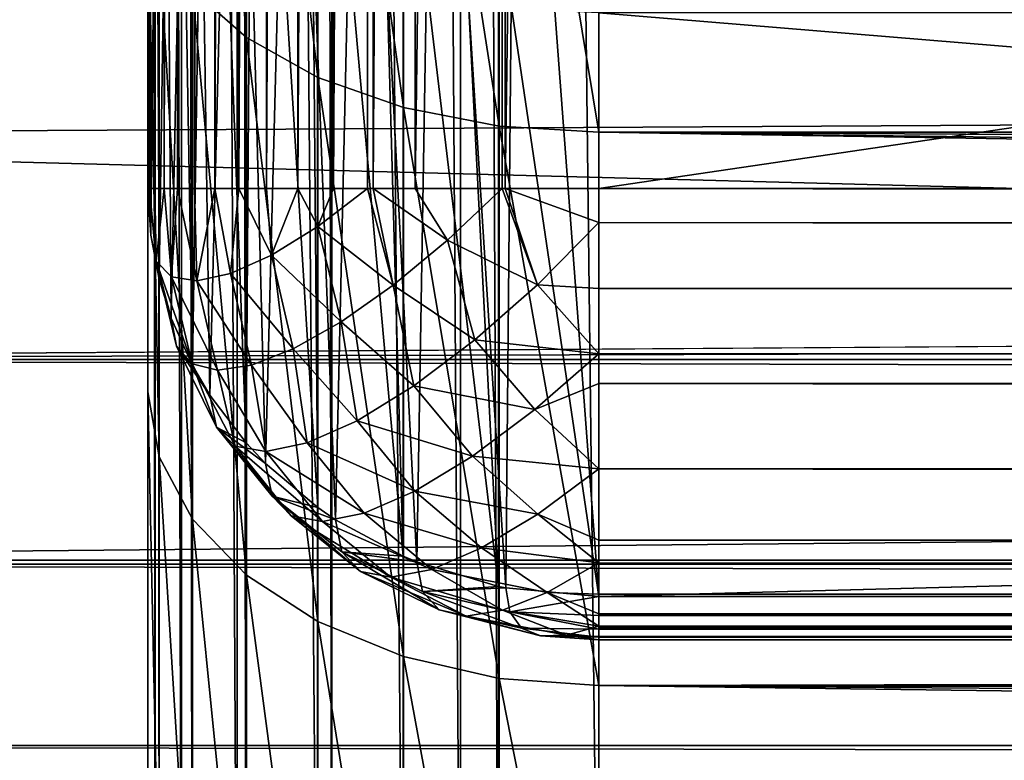
# Model space of a CAD drawing. Units: millimetres. Extents: x -112 to 170, y -82 to 32.
# Drawn here: x -109 to -105, y -13 to -11 of the extents above; entities that cross this region are included whole.
import ezdxf

# ---------------------------------------------------------------- set-up
doc = ezdxf.new("R2010")
doc.units = ezdxf.units.MM
doc.header["$LTSCALE"] = 81.481481
for name, color, linetype in [('105', 7, 'CONTINUOUS'), ('135', 7, 'CONTINUOUS'), ('166', 7, 'CONTINUOUS'), ('169', 7, 'CONTINUOUS'), ('170', 7, 'CONTINUOUS'), ('18', 7, 'CONTINUOUS'), ('22', 7, 'CONTINUOUS'), ('23', 7, 'CONTINUOUS'), ('26', 7, 'CONTINUOUS'), ('3', 7, 'CONTINUOUS'), ('323', 7, 'CONTINUOUS'), ('33', 7, 'CONTINUOUS'), ('51', 7, 'CONTINUOUS'), ('53', 7, 'CONTINUOUS')]:
    doc.layers.add(name, color=color, linetype=linetype)

msp = doc.modelspace()

# ---------------------------------------------------------------- linework, layer by layer
at = {"layer": '105', "color": 7, "linetype": 'CONTINUOUS', "true_color": 0xaaaaaa}
for points in [[(-106.8, -14.1556, -13.8), (-9.4319, -14.1556, -13.8), (-106.8, 14.1556, -13.8), (-106.8, -14.1556, -13.8)], [(-106.8, 14.1556, -13.8), (-9.4319, -14.1556, -13.8), (-58.1159, 14.1556, -13.8), (-106.8, 14.1556, -13.8)]]:
    msp.add_3dface(points, dxfattribs=at)
at = {"layer": '135', "color": 7, "linetype": 'CONTINUOUS', "true_color": 0xaaaaaa}
for points in [[(-106.8, -11.0898, -17.3), (44, -11.0898, -17.3), (44, -11.3094, -17.3162), (-106.8, -11.0898, -17.3)], [(-106.8, -11.0898, -17.3), (44, -11.3094, -17.3162), (-106.8, -11.2034, -17.3043), (-106.8, -11.0898, -17.3)], [(44, -11.3094, -17.3162), (44, -11.4177, -17.3363), (-106.8, -11.2034, -17.3043), (44, -11.3094, -17.3162)], [(-106.8, -11.2034, -17.3043), (44, -11.4177, -17.3363), (-106.8, -11.4224, -17.3373), (-106.8, -11.2034, -17.3043)], [(44, -11.4177, -17.3363), (44, -11.5245, -17.3643), (-106.8, -11.4224, -17.3373), (44, -11.4177, -17.3363)], [(-106.8, -11.4224, -17.3373), (44, -11.5245, -17.3643), (-106.8, -11.639, -17.4041), (-106.8, -11.4224, -17.3373)], [(44, -11.5245, -17.3643), (44, -11.7297, -17.4433), (-106.8, -11.639, -17.4041), (44, -11.5245, -17.3643)], [(-106.8, -11.639, -17.4041), (44, -11.7297, -17.4433), (-106.8, -11.7384, -17.4474), (-106.8, -11.639, -17.4041)], [(-106.8, -11.7384, -17.4474), (44, -11.7297, -17.4433), (44.0067, -11.8189, -17.4891), (-106.8, -11.7384, -17.4474)], [(-106.8, -12.0217, -17.6245), (-106.8, -11.7384, -17.4474), (44.0627, -11.9919, -17.6016), (-106.8, -12.0217, -17.6245)], [(44.0627, -11.9919, -17.6016), (-106.8, -11.7384, -17.4474), (44.0272, -11.9054, -17.5411), (44.0627, -11.9919, -17.6016)], [(44.0272, -11.9054, -17.5411), (-106.8, -11.7384, -17.4474), (44.0067, -11.8189, -17.4891), (44.0272, -11.9054, -17.5411)], [(44.1166, -12.0796, -17.6729), (-106.8, -12.0217, -17.6245), (44.0627, -11.9919, -17.6016), (44.1166, -12.0796, -17.6729)], [(-106.8, -12.2594, -17.8608), (-106.8, -12.0217, -17.6245), (44.2978, -12.2555, -17.8559), (-106.8, -12.2594, -17.8608)], [(44.2978, -12.2555, -17.8559), (-106.8, -12.0217, -17.6245), (44.1935, -12.1678, -17.757), (44.2978, -12.2555, -17.8559)], [(44.1935, -12.1678, -17.757), (-106.8, -12.0217, -17.6245), (44.1166, -12.0796, -17.6729), (44.1935, -12.1678, -17.757)], [(44.437, -12.3416, -17.9736), (-106.8, -12.2594, -17.8608), (44.2978, -12.2555, -17.8559), (44.437, -12.3416, -17.9736)], [(-106.8, -12.3348, -17.9633), (-106.8, -12.2594, -17.8608), (44.437, -12.3416, -17.9736), (-106.8, -12.3348, -17.9633)], [(-106.8, -12.4385, -18.1434), (-106.8, -12.3348, -17.9633), (44.6198, -12.4233, -18.1131), (-106.8, -12.4385, -18.1434)], [(44.6198, -12.4233, -18.1131), (-106.8, -12.3348, -17.9633), (44.437, -12.3416, -17.9736), (44.6198, -12.4233, -18.1131)], [(44.73, -12.461, -18.1919), (-106.8, -12.4385, -18.1434), (44.6198, -12.4233, -18.1131), (44.73, -12.461, -18.1919)], [(-106.8, -12.5033, -18.298), (-106.8, -12.4385, -18.1434), (44.8544, -12.4957, -18.277), (-106.8, -12.5033, -18.298)], [(44.8544, -12.4957, -18.277), (-106.8, -12.4385, -18.1434), (44.73, -12.461, -18.1919), (44.8544, -12.4957, -18.277)], [(47, -12.4465, -19.4399), (-106.8, -12.4465, -19.4399), (-106.8, -12.5093, -19.285), (47, -12.4465, -19.4399)], [(47, -12.4465, -19.4399), (-106.8, -12.5093, -19.285), (46.8197, -12.4825, -19.3573), (47, -12.4465, -19.4399)], [(46.8197, -12.4825, -19.3573), (-106.8, -12.5093, -19.285), (46.642, -12.5132, -19.2734), (46.8197, -12.4825, -19.3573)], [(44.9945, -12.5266, -18.3689), (-106.8, -12.5033, -18.298), (44.8544, -12.4957, -18.277), (44.9945, -12.5266, -18.3689)], [(-106.8, -12.5443, -18.4331), (-106.8, -12.5033, -18.298), (44.9945, -12.5266, -18.3689), (-106.8, -12.5443, -18.4331)], [(-106.8, -12.5093, -19.285), (-106.8, -12.5545, -19.1238), (46.642, -12.5132, -19.2734), (-106.8, -12.5093, -19.285)], [(46.642, -12.5132, -19.2734), (-106.8, -12.5545, -19.1238), (46.4664, -12.5387, -19.1884), (46.642, -12.5132, -19.2734)], [(45.1516, -12.5527, -18.4681), (-106.8, -12.5443, -18.4331), (44.9945, -12.5266, -18.3689), (45.1516, -12.5527, -18.4681)], [(46.4664, -12.5387, -19.1884), (-106.8, -12.5545, -19.1238), (46.2944, -12.559, -19.1029), (46.4664, -12.5387, -19.1884)], [(-106.8, -12.5505, -18.4587), (-106.8, -12.5443, -18.4331), (45.1516, -12.5527, -18.4681), (-106.8, -12.5505, -18.4587)], [(-106.8, -12.5795, -18.6238), (-106.8, -12.5505, -18.4587), (45.3271, -12.5728, -18.5746), (-106.8, -12.5795, -18.6238)], [(45.3271, -12.5728, -18.5746), (-106.8, -12.5505, -18.4587), (45.1516, -12.5527, -18.4681), (45.3271, -12.5728, -18.5746)], [(-106.8, -12.5545, -19.1238), (-106.8, -12.5815, -18.9584), (46.2944, -12.559, -19.1029), (-106.8, -12.5545, -19.1238)], [(46.2944, -12.559, -19.1029), (-106.8, -12.5815, -18.9584), (46.127, -12.574, -19.0174), (46.2944, -12.559, -19.1029)], [(45.5217, -12.5857, -18.6882), (-106.8, -12.5795, -18.6238), (45.3271, -12.5728, -18.5746), (45.5217, -12.5857, -18.6882)], [(46.127, -12.574, -19.0174), (-106.8, -12.5815, -18.9584), (45.9651, -12.584, -18.9326), (46.127, -12.574, -19.0174)], [(-106.8, -12.5898, -18.791), (-106.8, -12.5795, -18.6238), (45.5217, -12.5857, -18.6882), (-106.8, -12.5898, -18.791)], [(-106.8, -12.5815, -18.9584), (-106.8, -12.5898, -18.791), (45.9651, -12.584, -18.9326), (-106.8, -12.5815, -18.9584)], [(45.9651, -12.584, -18.9326), (-106.8, -12.5898, -18.791), (45.7348, -12.5898, -18.808), (45.9651, -12.584, -18.9326)], [(45.7348, -12.5898, -18.808), (-106.8, -12.5898, -18.791), (45.5217, -12.5857, -18.6882), (45.7348, -12.5898, -18.808)]]:
    msp.add_3dface(points, dxfattribs=at)
at = {"layer": '166', "color": 7, "linetype": 'CONTINUOUS', "true_color": 0xaaaaaa}
for points in [[(-108.3, 14.1556, -12.3), (-108.3, -14.1556, -12.3), (-108.2759, -14.1556, -12.5678), (-108.3, 14.1556, -12.3)], [(-108.2759, 14.1556, -12.5678), (-108.3, 14.1556, -12.3), (-108.2759, -14.1556, -12.5678), (-108.2759, 14.1556, -12.5678)], [(-108.2627, 14.1556, -12.6323), (-108.2759, 14.1556, -12.5678), (-108.2627, -14.1556, -12.6323), (-108.2627, 14.1556, -12.6323)], [(-108.2627, -14.1556, -12.6323), (-108.2759, 14.1556, -12.5678), (-108.2759, -14.1556, -12.5678), (-108.2627, -14.1556, -12.6323)], [(-108.1876, 14.1556, -12.8697), (-108.2627, 14.1556, -12.6323), (-108.1876, -14.1556, -12.8697), (-108.1876, 14.1556, -12.8697)], [(-108.1876, -14.1556, -12.8697), (-108.2627, 14.1556, -12.6323), (-108.2627, -14.1556, -12.6323), (-108.1876, -14.1556, -12.8697)], [(-108.1522, 14.1556, -12.9492), (-108.1876, 14.1556, -12.8697), (-108.1522, -14.1556, -12.9492), (-108.1522, 14.1556, -12.9492)], [(-108.1522, -14.1556, -12.9492), (-108.1876, 14.1556, -12.8697), (-108.1876, -14.1556, -12.8697), (-108.1522, -14.1556, -12.9492)], [(-108.0025, 14.1556, -13.1967), (-108.1522, 14.1556, -12.9492), (-108.0025, -14.1556, -13.1967), (-108.0025, 14.1556, -13.1967)], [(-108.0025, -14.1556, -13.1967), (-108.1522, 14.1556, -12.9492), (-108.1522, -14.1556, -12.9492), (-108.0025, -14.1556, -13.1967)], [(-107.9736, 14.1556, -13.2342), (-108.0025, 14.1556, -13.1967), (-107.9736, -14.1556, -13.2342), (-107.9736, 14.1556, -13.2342)], [(-107.9736, -14.1556, -13.2342), (-108.0025, 14.1556, -13.1967), (-108.0025, -14.1556, -13.1967), (-107.9736, -14.1556, -13.2342)], [(-107.7361, 14.1556, -13.4721), (-107.9736, 14.1556, -13.2342), (-107.7361, -14.1556, -13.4721), (-107.7361, 14.1556, -13.4721)], [(-107.7361, -14.1556, -13.4721), (-107.9736, 14.1556, -13.2342), (-107.9736, -14.1556, -13.2342), (-107.7361, -14.1556, -13.4721)], [(-107.6879, 14.1556, -13.509), (-107.7361, 14.1556, -13.4721), (-107.6879, -14.1556, -13.509), (-107.6879, 14.1556, -13.509)], [(-107.6879, -14.1556, -13.509), (-107.7361, 14.1556, -13.4721), (-107.7361, -14.1556, -13.4721), (-107.6879, -14.1556, -13.509)], [(-107.4515, 14.1556, -13.6511), (-107.6879, 14.1556, -13.509), (-107.4515, -14.1556, -13.6511), (-107.4515, 14.1556, -13.6511)], [(-107.4515, -14.1556, -13.6511), (-107.6879, 14.1556, -13.509), (-107.6879, -14.1556, -13.509), (-107.4515, -14.1556, -13.6511)], [(-107.2599, 14.1556, -13.7278), (-107.4515, 14.1556, -13.6511), (-107.2599, -14.1556, -13.7278), (-107.2599, 14.1556, -13.7278)], [(-107.2599, -14.1556, -13.7278), (-107.4515, 14.1556, -13.6511), (-107.4515, -14.1556, -13.6511), (-107.2599, -14.1556, -13.7278)], [(-107.1341, 14.1556, -13.7623), (-107.2599, 14.1556, -13.7278), (-107.1341, -14.1556, -13.7623), (-107.1341, 14.1556, -13.7623)], [(-107.1341, -14.1556, -13.7623), (-107.2599, 14.1556, -13.7278), (-107.2599, -14.1556, -13.7278), (-107.1341, -14.1556, -13.7623)], [(-106.8, -14.1556, -13.8), (-106.8, 14.1556, -13.8), (-107.1341, 14.1556, -13.7623), (-106.8, -14.1556, -13.8)], [(-106.8, -14.1556, -13.8), (-107.1341, 14.1556, -13.7623), (-107.1341, -14.1556, -13.7623), (-106.8, -14.1556, -13.8)]]:
    msp.add_3dface(points, dxfattribs=at)
at = {"layer": '169', "color": 7, "linetype": 'CONTINUOUS', "true_color": 0xaaaaaa}
for points in [[(-108.3, -11.0898, -18.8), (-108.3, 11.0898, -18.8), (-108.2945, 11.0898, -18.6712), (-108.3, -11.0898, -18.8)], [(-108.3, -11.0898, -18.8), (-108.2945, 11.0898, -18.6712), (-108.2945, -11.0898, -18.6712), (-108.3, -11.0898, -18.8)], [(-108.2945, 11.0898, -18.6712), (-108.2766, 11.0898, -18.536), (-108.2945, -11.0898, -18.6712), (-108.2945, 11.0898, -18.6712)], [(-108.2945, -11.0898, -18.6712), (-108.2766, 11.0898, -18.536), (-108.2766, -11.0898, -18.536), (-108.2945, -11.0898, -18.6712)], [(-108.2766, 11.0898, -18.536), (-108.2454, 11.0898, -18.399), (-108.2766, -11.0898, -18.536), (-108.2766, 11.0898, -18.536)], [(-108.2766, -11.0898, -18.536), (-108.2454, 11.0898, -18.399), (-108.2454, -11.0898, -18.399), (-108.2766, -11.0898, -18.536)], [(-108.2454, 11.0898, -18.399), (-108.201, 11.0898, -18.2642), (-108.2454, -11.0898, -18.399), (-108.2454, 11.0898, -18.399)], [(-108.2454, -11.0898, -18.399), (-108.201, 11.0898, -18.2642), (-108.201, -11.0898, -18.2642), (-108.2454, -11.0898, -18.399)], [(-108.201, 11.0898, -18.2642), (-108.1446, 11.0898, -18.1351), (-108.201, -11.0898, -18.2642), (-108.201, 11.0898, -18.2642)], [(-108.201, -11.0898, -18.2642), (-108.1446, 11.0898, -18.1351), (-108.1446, -11.0898, -18.1351), (-108.201, -11.0898, -18.2642)], [(-108.1446, 11.0898, -18.1351), (-108.0768, 11.0898, -18.0127), (-108.1446, -11.0898, -18.1351), (-108.1446, 11.0898, -18.1351)], [(-108.1446, -11.0898, -18.1351), (-108.0768, 11.0898, -18.0127), (-108.0768, -11.0898, -18.0127), (-108.1446, -11.0898, -18.1351)], [(-108.0768, 11.0898, -18.0127), (-107.9974, 11.0898, -17.8966), (-108.0768, -11.0898, -18.0127), (-108.0768, 11.0898, -18.0127)], [(-108.0768, -11.0898, -18.0127), (-107.9974, 11.0898, -17.8966), (-107.9974, -11.0898, -17.8966), (-108.0768, -11.0898, -18.0127)], [(-107.9974, 11.0898, -17.8966), (-107.9057, 11.0898, -17.7864), (-107.9974, -11.0898, -17.8966), (-107.9974, 11.0898, -17.8966)], [(-107.9974, -11.0898, -17.8966), (-107.9057, 11.0898, -17.7864), (-107.9057, -11.0898, -17.7864), (-107.9974, -11.0898, -17.8966)], [(-107.9057, 11.0898, -17.7864), (-107.8008, 11.0898, -17.6827), (-107.9057, -11.0898, -17.7864), (-107.9057, 11.0898, -17.7864)], [(-107.9057, -11.0898, -17.7864), (-107.8008, 11.0898, -17.6827), (-107.8008, -11.0898, -17.6827), (-107.9057, -11.0898, -17.7864)], [(-107.8008, 11.0898, -17.6827), (-107.6821, 11.0898, -17.5868), (-107.8008, -11.0898, -17.6827), (-107.8008, 11.0898, -17.6827)], [(-107.8008, -11.0898, -17.6827), (-107.6821, 11.0898, -17.5868), (-107.6821, -11.0898, -17.5868), (-107.8008, -11.0898, -17.6827)], [(-107.6821, 11.0898, -17.5868), (-107.5664, 11.0898, -17.5106), (-107.6821, -11.0898, -17.5868), (-107.6821, 11.0898, -17.5868)], [(-107.6821, -11.0898, -17.5868), (-107.5664, 11.0898, -17.5106), (-107.5693, -11.0898, -17.5123), (-107.6821, -11.0898, -17.5868)], [(-107.5664, 11.0898, -17.5106), (-107.5511, 11.0898, -17.5016), (-107.5693, -11.0898, -17.5123), (-107.5664, 11.0898, -17.5106)], [(-107.5693, -11.0898, -17.5123), (-107.5511, 11.0898, -17.5016), (-107.5511, -11.0898, -17.5016), (-107.5693, -11.0898, -17.5123)], [(-107.5511, 11.0898, -17.5016), (-107.4111, 11.0898, -17.4301), (-107.5511, -11.0898, -17.5016), (-107.5511, 11.0898, -17.5016)], [(-107.5511, -11.0898, -17.5016), (-107.4111, 11.0898, -17.4301), (-107.4111, -11.0898, -17.4301), (-107.5511, -11.0898, -17.5016)], [(-107.4111, 11.0898, -17.4301), (-107.1189, 11.0898, -17.3343), (-107.4111, -11.0898, -17.4301), (-107.4111, 11.0898, -17.4301)], [(-107.4111, -11.0898, -17.4301), (-107.1189, 11.0898, -17.3343), (-107.1217, -11.0898, -17.3349), (-107.4111, -11.0898, -17.4301)], [(-107.1189, 11.0898, -17.3343), (-107.1123, 11.0898, -17.3329), (-107.1217, -11.0898, -17.3349), (-107.1189, 11.0898, -17.3343)], [(-107.1217, -11.0898, -17.3349), (-107.1123, 11.0898, -17.3329), (-107.1123, -11.0898, -17.3329), (-107.1217, -11.0898, -17.3349)], [(-106.8, 11.0898, -17.3), (-106.8, -11.0898, -17.3), (-107.1123, -11.0898, -17.3329), (-106.8, 11.0898, -17.3)], [(-107.1123, 11.0898, -17.3329), (-106.8, 11.0898, -17.3), (-107.1123, -11.0898, -17.3329), (-107.1123, 11.0898, -17.3329)]]:
    msp.add_3dface(points, dxfattribs=at)
at = {"layer": '170', "color": 7, "linetype": 'CONTINUOUS', "true_color": 0xaaaaaa}
for points in [[(-108.2901, -11.2455, -18.8734), (-108.3, -11.0898, -18.8), (-108.2945, -11.0898, -18.6712), (-108.2901, -11.2455, -18.8734)], [(-108.2901, -11.2455, -18.8734), (-108.2945, -11.0898, -18.6712), (-108.2726, -11.332, -18.6492), (-108.2901, -11.2455, -18.8734)], [(-108.2945, -11.0898, -18.6712), (-108.2766, -11.0898, -18.536), (-108.2726, -11.332, -18.6492), (-108.2945, -11.0898, -18.6712)], [(-108.2766, -11.0898, -18.536), (-108.2454, -11.0898, -18.399), (-108.2726, -11.332, -18.6492), (-108.2766, -11.0898, -18.536)], [(-108.2726, -11.332, -18.6492), (-108.2454, -11.0898, -18.399), (-108.221, -11.3832, -18.4195), (-108.2726, -11.332, -18.6492)], [(-108.2454, -11.0898, -18.399), (-108.201, -11.0898, -18.2642), (-108.221, -11.3832, -18.4195), (-108.2454, -11.0898, -18.399)], [(-108.221, -11.3832, -18.4195), (-108.201, -11.0898, -18.2642), (-108.1373, -11.3971, -18.194), (-108.221, -11.3832, -18.4195)], [(-108.201, -11.0898, -18.2642), (-108.1446, -11.0898, -18.1351), (-108.1373, -11.3971, -18.194), (-108.201, -11.0898, -18.2642)], [(-108.1446, -11.0898, -18.1351), (-108.0768, -11.0898, -18.0127), (-108.1373, -11.3971, -18.194), (-108.1446, -11.0898, -18.1351)], [(-108.1373, -11.3971, -18.194), (-108.0768, -11.0898, -18.0127), (-108.0251, -11.373, -17.9821), (-108.1373, -11.3971, -18.194)], [(-108.0768, -11.0898, -18.0127), (-107.9974, -11.0898, -17.8966), (-108.0251, -11.373, -17.9821), (-108.0768, -11.0898, -18.0127)], [(-108.0251, -11.373, -17.9821), (-107.9974, -11.0898, -17.8966), (-107.8891, -11.3119, -17.7928), (-108.0251, -11.373, -17.9821)], [(-107.9974, -11.0898, -17.8966), (-107.9057, -11.0898, -17.7864), (-107.8891, -11.3119, -17.7928), (-107.9974, -11.0898, -17.8966)], [(-107.9057, -11.0898, -17.7864), (-107.8008, -11.0898, -17.6827), (-107.8891, -11.3119, -17.7928), (-107.9057, -11.0898, -17.7864)], [(-107.8891, -11.3119, -17.7928), (-107.8008, -11.0898, -17.6827), (-107.7351, -11.2165, -17.634), (-107.8891, -11.3119, -17.7928)], [(-107.8008, -11.0898, -17.6827), (-107.6821, -11.0898, -17.5868), (-107.7351, -11.2165, -17.634), (-107.8008, -11.0898, -17.6827)], [(-107.6821, -11.0898, -17.5868), (-107.5693, -11.0898, -17.5123), (-107.7351, -11.2165, -17.634), (-107.6821, -11.0898, -17.5868)], [(-107.7351, -11.2165, -17.634), (-107.5693, -11.0898, -17.5123), (-107.4845, -11.4114, -17.5046), (-107.7351, -11.2165, -17.634)], [(-107.5693, -11.0898, -17.5123), (-107.5511, -11.0898, -17.5016), (-107.4845, -11.4114, -17.5046), (-107.5693, -11.0898, -17.5123)], [(-107.5511, -11.0898, -17.5016), (-107.4111, -11.0898, -17.4301), (-107.3038, -11.262, -17.3976), (-107.5511, -11.0898, -17.5016)], [(-107.4845, -11.4114, -17.5046), (-107.5511, -11.0898, -17.5016), (-107.3038, -11.262, -17.3976), (-107.4845, -11.4114, -17.5046)], [(-107.4111, -11.0898, -17.4301), (-107.1217, -11.0898, -17.3349), (-107.3038, -11.262, -17.3976), (-107.4111, -11.0898, -17.4301)], [(-107.3038, -11.262, -17.3976), (-107.1217, -11.0898, -17.3349), (-107.0041, -11.4097, -17.3488), (-107.3038, -11.262, -17.3976)], [(-107.1217, -11.0898, -17.3349), (-107.1123, -11.0898, -17.3329), (-107.0041, -11.4097, -17.3488), (-107.1217, -11.0898, -17.3349)], [(-106.8, -11.0898, -17.3), (-106.8, -11.2034, -17.3043), (-107.1123, -11.0898, -17.3329), (-106.8, -11.0898, -17.3)], [(-107.1123, -11.0898, -17.3329), (-106.8, -11.2034, -17.3043), (-107.0041, -11.4097, -17.3488), (-107.1123, -11.0898, -17.3329)], [(-107.8891, -11.3119, -17.7928), (-107.7351, -11.2165, -17.634), (-107.6575, -11.5332, -17.6519), (-107.8891, -11.3119, -17.7928)], [(-107.6575, -11.5332, -17.6519), (-107.7351, -11.2165, -17.634), (-107.4845, -11.4114, -17.5046), (-107.6575, -11.5332, -17.6519)], [(-106.8, -11.2034, -17.3043), (-106.8, -11.4224, -17.3373), (-107.0041, -11.4097, -17.3488), (-106.8, -11.2034, -17.3043)], [(-108.2624, -11.3917, -18.9424), (-108.2901, -11.2455, -18.8734), (-108.2726, -11.332, -18.6492), (-108.2624, -11.3917, -18.9424)], [(-107.4845, -11.4114, -17.5046), (-107.3038, -11.262, -17.3976), (-107.213, -11.5935, -17.4488), (-107.4845, -11.4114, -17.5046)], [(-107.213, -11.5935, -17.4488), (-107.3038, -11.262, -17.3976), (-107.0041, -11.4097, -17.3488), (-107.213, -11.5935, -17.4488)], [(-108.0251, -11.373, -17.9821), (-107.8891, -11.3119, -17.7928), (-107.8163, -11.6229, -17.8341), (-108.0251, -11.373, -17.9821)], [(-107.8163, -11.6229, -17.8341), (-107.8891, -11.3119, -17.7928), (-107.6575, -11.5332, -17.6519), (-107.8163, -11.6229, -17.8341)], [(-108.2224, -11.5205, -19.0031), (-108.2624, -11.3917, -18.9424), (-108.2726, -11.332, -18.6492), (-108.2224, -11.5205, -19.0031)], [(-108.2224, -11.5205, -19.0031), (-108.2726, -11.332, -18.6492), (-108.2049, -11.6141, -18.7636), (-108.2224, -11.5205, -19.0031)], [(-108.2726, -11.332, -18.6492), (-108.221, -11.3832, -18.4195), (-108.1531, -11.6726, -18.5179), (-108.2726, -11.332, -18.6492)], [(-108.2049, -11.6141, -18.7636), (-108.2726, -11.332, -18.6492), (-108.1531, -11.6726, -18.5179), (-108.2049, -11.6141, -18.7636)], [(-108.221, -11.3832, -18.4195), (-108.1373, -11.3971, -18.194), (-108.0688, -11.6939, -18.2752), (-108.221, -11.3832, -18.4195)], [(-108.1531, -11.6726, -18.5179), (-108.221, -11.3832, -18.4195), (-108.0688, -11.6939, -18.2752), (-108.1531, -11.6726, -18.5179)], [(-108.1373, -11.3971, -18.194), (-108.0251, -11.373, -17.9821), (-107.9551, -11.6771, -18.0445), (-108.1373, -11.3971, -18.194)], [(-107.9551, -11.6771, -18.0445), (-108.0251, -11.373, -17.9821), (-107.8163, -11.6229, -17.8341), (-107.9551, -11.6771, -18.0445)], [(-108.0688, -11.6939, -18.2752), (-108.1373, -11.3971, -18.194), (-107.9551, -11.6771, -18.0445), (-108.0688, -11.6939, -18.2752)], [(-107.6575, -11.5332, -17.6519), (-107.4845, -11.4114, -17.5046), (-107.4158, -11.7464, -17.6001), (-107.6575, -11.5332, -17.6519)], [(-107.4158, -11.7464, -17.6001), (-107.4845, -11.4114, -17.5046), (-107.213, -11.5935, -17.4488), (-107.4158, -11.7464, -17.6001)], [(-106.8, -11.639, -17.4041), (-107.213, -11.5935, -17.4488), (-107.0041, -11.4097, -17.3488), (-106.8, -11.639, -17.4041)], [(-106.8, -11.4224, -17.3373), (-106.8, -11.639, -17.4041), (-107.0041, -11.4097, -17.3488), (-106.8, -11.4224, -17.3373)], [(-108.1515, -11.6785, -19.0776), (-108.2224, -11.5205, -19.0031), (-108.2049, -11.6141, -18.7636), (-108.1515, -11.6785, -19.0776)], [(-107.8163, -11.6229, -17.8341), (-107.6575, -11.5332, -17.6519), (-107.6041, -11.862, -17.7965), (-107.8163, -11.6229, -17.8341)], [(-107.6041, -11.862, -17.7965), (-107.6575, -11.5332, -17.6519), (-107.4158, -11.7464, -17.6001), (-107.6041, -11.862, -17.7965)], [(-108.0934, -11.7769, -19.124), (-108.1515, -11.6785, -19.0776), (-108.2049, -11.6141, -18.7636), (-108.0934, -11.7769, -19.124)], [(-108.0934, -11.7769, -19.124), (-108.2049, -11.6141, -18.7636), (-108.0722, -11.8831, -18.8489), (-108.0934, -11.7769, -19.124)], [(-108.2049, -11.6141, -18.7636), (-108.1531, -11.6726, -18.5179), (-108.0722, -11.8831, -18.8489), (-108.2049, -11.6141, -18.7636)], [(-107.4158, -11.7464, -17.6001), (-107.213, -11.5935, -17.4488), (-107.013, -11.825, -17.51), (-107.4158, -11.7464, -17.6001)], [(-107.213, -11.5935, -17.4488), (-106.8, -11.639, -17.4041), (-107.013, -11.825, -17.51), (-107.213, -11.5935, -17.4488)], [(-107.9551, -11.6771, -18.0445), (-107.8163, -11.6229, -17.8341), (-107.7702, -11.9356, -18.0297), (-107.9551, -11.6771, -18.0445)], [(-107.7702, -11.9356, -18.0297), (-107.8163, -11.6229, -17.8341), (-107.6041, -11.862, -17.7965), (-107.7702, -11.9356, -18.0297)], [(-106.8, -11.639, -17.4041), (-106.8, -11.7384, -17.4474), (-107.013, -11.825, -17.51), (-106.8, -11.639, -17.4041)], [(-108.1531, -11.6726, -18.5179), (-108.0688, -11.6939, -18.2752), (-108.0092, -11.9464, -18.5671), (-108.1531, -11.6726, -18.5179)], [(-108.0722, -11.8831, -18.8489), (-108.1531, -11.6726, -18.5179), (-108.0092, -11.9464, -18.5671), (-108.0722, -11.8831, -18.8489)], [(-108.0688, -11.6939, -18.2752), (-107.9551, -11.6771, -18.0445), (-107.9071, -11.9641, -18.2902), (-108.0688, -11.6939, -18.2752)], [(-107.9071, -11.9641, -18.2902), (-107.9551, -11.6771, -18.0445), (-107.7702, -11.9356, -18.0297), (-107.9071, -11.9641, -18.2902)], [(-108.0092, -11.9464, -18.5671), (-108.0688, -11.6939, -18.2752), (-107.9071, -11.9641, -18.2902), (-108.0092, -11.9464, -18.5671)], [(-107.6041, -11.862, -17.7965), (-107.4158, -11.7464, -17.6001), (-107.2199, -11.9794, -17.6676), (-107.6041, -11.862, -17.7965)], [(-107.2199, -11.9794, -17.6676), (-107.4158, -11.7464, -17.6001), (-107.013, -11.825, -17.51), (-107.2199, -11.9794, -17.6676)], [(-106.8, -11.7384, -17.4474), (-106.8, -12.0217, -17.6245), (-107.013, -11.825, -17.51), (-106.8, -11.7384, -17.4474)], [(-107.9727, -11.9357, -19.199), (-108.0934, -11.7769, -19.124), (-108.0722, -11.8831, -18.8489), (-107.9727, -11.9357, -19.199)], [(-106.8, -12.0217, -17.6245), (-107.2199, -11.9794, -17.6676), (-107.013, -11.825, -17.51), (-106.8, -12.0217, -17.6245)], [(-107.9087, -12.0036, -19.231), (-107.9727, -11.9357, -19.199), (-108.0722, -11.8831, -18.8489), (-107.9087, -12.0036, -19.231)], [(-107.9087, -12.0036, -19.231), (-108.0722, -11.8831, -18.8489), (-107.8871, -12.1125, -18.9496), (-107.9087, -12.0036, -19.231)], [(-108.0722, -11.8831, -18.8489), (-108.0092, -11.9464, -18.5671), (-107.8232, -12.1779, -18.6612), (-108.0722, -11.8831, -18.8489)], [(-107.8871, -12.1125, -18.9496), (-108.0722, -11.8831, -18.8489), (-107.8232, -12.1779, -18.6612), (-107.8871, -12.1125, -18.9496)], [(-107.7702, -11.9356, -18.0297), (-107.6041, -11.862, -17.7965), (-107.4117, -12.0958, -17.8705), (-107.7702, -11.9356, -18.0297)], [(-107.4117, -12.0958, -17.8705), (-107.6041, -11.862, -17.7965), (-107.2199, -11.9794, -17.6676), (-107.4117, -12.0958, -17.8705)], [(-108.0092, -11.9464, -18.5671), (-107.9071, -11.9641, -18.2902), (-107.7196, -12.1971, -18.3777), (-108.0092, -11.9464, -18.5671)], [(-107.8232, -12.1779, -18.6612), (-108.0092, -11.9464, -18.5671), (-107.7196, -12.1971, -18.3777), (-107.8232, -12.1779, -18.6612)], [(-107.9071, -11.9641, -18.2902), (-107.7702, -11.9356, -18.0297), (-107.5806, -12.1693, -18.1105), (-107.9071, -11.9641, -18.2902)], [(-107.5806, -12.1693, -18.1105), (-107.7702, -11.9356, -18.0297), (-107.4117, -12.0958, -17.8705), (-107.5806, -12.1693, -18.1105)], [(-107.7196, -12.1971, -18.3777), (-107.9071, -11.9641, -18.2902), (-107.5806, -12.1693, -18.1105), (-107.7196, -12.1971, -18.3777)], [(-107.4117, -12.0958, -17.8705), (-107.2199, -11.9794, -17.6676), (-107.0028, -12.172, -17.7812), (-107.4117, -12.0958, -17.8705)], [(-107.2199, -11.9794, -17.6676), (-106.8, -12.0217, -17.6245), (-107.0028, -12.172, -17.7812), (-107.2199, -11.9794, -17.6676)], [(-107.7352, -12.1505, -19.3003), (-107.9087, -12.0036, -19.231), (-107.8871, -12.1125, -18.9496), (-107.7352, -12.1505, -19.3003)], [(-106.8, -12.0217, -17.6245), (-106.8, -12.2594, -17.8608), (-107.0028, -12.172, -17.7812), (-106.8, -12.0217, -17.6245)], [(-107.6762, -12.191, -19.3194), (-107.7352, -12.1505, -19.3003), (-107.8871, -12.1125, -18.9496), (-107.6762, -12.191, -19.3194)], [(-107.6762, -12.191, -19.3194), (-107.8871, -12.1125, -18.9496), (-107.6551, -12.298, -19.043), (-107.6762, -12.191, -19.3194)], [(-107.8871, -12.1125, -18.9496), (-107.8232, -12.1779, -18.6612), (-107.5927, -12.3626, -18.7599), (-107.8871, -12.1125, -18.9496)], [(-107.6551, -12.298, -19.043), (-107.8871, -12.1125, -18.9496), (-107.5927, -12.3626, -18.7599), (-107.6551, -12.298, -19.043)], [(-107.5806, -12.1693, -18.1105), (-107.4117, -12.0958, -17.8705), (-107.1905, -12.2849, -17.9819), (-107.5806, -12.1693, -18.1105)], [(-107.1905, -12.2849, -17.9819), (-107.4117, -12.0958, -17.8705), (-107.0028, -12.172, -17.7812), (-107.1905, -12.2849, -17.9819)], [(-107.8232, -12.1779, -18.6612), (-107.7196, -12.1971, -18.3777), (-107.4915, -12.3822, -18.4812), (-107.8232, -12.1779, -18.6612)], [(-107.5927, -12.3626, -18.7599), (-107.8232, -12.1779, -18.6612), (-107.4915, -12.3822, -18.4812), (-107.5927, -12.3626, -18.7599)], [(-107.7196, -12.1971, -18.3777), (-107.5806, -12.1693, -18.1105), (-107.3557, -12.3559, -18.2184), (-107.7196, -12.1971, -18.3777)], [(-107.3557, -12.3559, -18.2184), (-107.5806, -12.1693, -18.1105), (-107.1905, -12.2849, -17.9819), (-107.3557, -12.3559, -18.2184)], [(-106.8, -12.3348, -17.9633), (-107.1905, -12.2849, -17.9819), (-107.0028, -12.172, -17.7812), (-106.8, -12.3348, -17.9633)], [(-106.8, -12.2594, -17.8608), (-106.8, -12.3348, -17.9633), (-107.0028, -12.172, -17.7812), (-106.8, -12.2594, -17.8608)], [(-107.4915, -12.3822, -18.4812), (-107.7196, -12.1971, -18.3777), (-107.3557, -12.3559, -18.2184), (-107.4915, -12.3822, -18.4812)], [(-107.4508, -12.3122, -19.3765), (-107.6762, -12.191, -19.3194), (-107.6551, -12.298, -19.043), (-107.4508, -12.3122, -19.3765)], [(-107.4059, -12.3309, -19.3854), (-107.4508, -12.3122, -19.3765), (-107.6551, -12.298, -19.043), (-107.4059, -12.3309, -19.3854)], [(-107.4059, -12.3309, -19.3854), (-107.6551, -12.298, -19.043), (-107.3872, -12.4295, -19.1325), (-107.4059, -12.3309, -19.3854)], [(-107.6551, -12.298, -19.043), (-107.5927, -12.3626, -18.7599), (-107.3318, -12.4905, -18.8733), (-107.6551, -12.298, -19.043)], [(-107.3872, -12.4295, -19.1325), (-107.6551, -12.298, -19.043), (-107.3318, -12.4905, -18.8733), (-107.3872, -12.4295, -19.1325)], [(-107.3557, -12.3559, -18.2184), (-107.1905, -12.2849, -17.9819), (-106.9727, -12.4327, -18.1543), (-107.3557, -12.3559, -18.2184)], [(-107.1905, -12.2849, -17.9819), (-106.8, -12.3348, -17.9633), (-106.9727, -12.4327, -18.1543), (-107.1905, -12.2849, -17.9819)], [(-107.1338, -12.4125, -19.4238), (-107.4059, -12.3309, -19.3854), (-107.3872, -12.4295, -19.1325), (-107.1338, -12.4125, -19.4238)], [(-106.8, -12.3348, -17.9633), (-106.8, -12.4385, -18.1434), (-106.9727, -12.4327, -18.1543), (-106.8, -12.3348, -17.9633)], [(-107.5927, -12.3626, -18.7599), (-107.4915, -12.3822, -18.4812), (-107.2418, -12.5117, -18.6175), (-107.5927, -12.3626, -18.7599)], [(-107.3318, -12.4905, -18.8733), (-107.5927, -12.3626, -18.7599), (-107.2418, -12.5117, -18.6175), (-107.3318, -12.4905, -18.8733)], [(-107.4915, -12.3822, -18.4812), (-107.3557, -12.3559, -18.2184), (-107.1205, -12.4921, -18.3747), (-107.4915, -12.3822, -18.4812)], [(-107.1205, -12.4921, -18.3747), (-107.3557, -12.3559, -18.2184), (-106.9727, -12.4327, -18.1543), (-107.1205, -12.4921, -18.3747)], [(-107.2418, -12.5117, -18.6175), (-107.4915, -12.3822, -18.4812), (-107.1205, -12.4921, -18.3747), (-107.2418, -12.5117, -18.6175)], [(-107.1094, -12.4173, -19.4261), (-107.1338, -12.4125, -19.4238), (-107.3872, -12.4295, -19.1325), (-107.1094, -12.4173, -19.4261)], [(-107.1094, -12.4173, -19.4261), (-107.3872, -12.4295, -19.1325), (-107.0963, -12.4972, -19.2261), (-107.1094, -12.4173, -19.4261)], [(-107.3872, -12.4295, -19.1325), (-107.3318, -12.4905, -18.8733), (-107.0574, -12.551, -19.0208), (-107.3872, -12.4295, -19.1325)], [(-107.0963, -12.4972, -19.2261), (-107.3872, -12.4295, -19.1325), (-107.0574, -12.551, -19.0208), (-107.0963, -12.4972, -19.2261)], [(-106.8, -12.5443, -18.4331), (-107.1205, -12.4921, -18.3747), (-106.9727, -12.4327, -18.1543), (-106.8, -12.5443, -18.4331)], [(-106.8, -12.4465, -19.4399), (-107.1094, -12.4173, -19.4261), (-107.0963, -12.4972, -19.2261), (-106.8, -12.4465, -19.4399)], [(-106.8, -12.4385, -18.1434), (-106.8, -12.5033, -18.298), (-106.9727, -12.4327, -18.1543), (-106.8, -12.4385, -18.1434)], [(-106.8, -12.5033, -18.298), (-106.8, -12.5443, -18.4331), (-106.9727, -12.4327, -18.1543), (-106.8, -12.5033, -18.298)], [(-106.8, -12.5093, -19.285), (-106.8, -12.4465, -19.4399), (-107.0963, -12.4972, -19.2261), (-106.8, -12.5093, -19.285)], [(-107.3318, -12.4905, -18.8733), (-107.2418, -12.5117, -18.6175), (-106.9938, -12.5772, -18.8162), (-107.3318, -12.4905, -18.8733)], [(-107.0574, -12.551, -19.0208), (-107.3318, -12.4905, -18.8733), (-106.9938, -12.5772, -18.8162), (-107.0574, -12.551, -19.0208)], [(-107.2418, -12.5117, -18.6175), (-107.1205, -12.4921, -18.3747), (-106.9075, -12.5749, -18.6185), (-107.2418, -12.5117, -18.6175)], [(-107.1205, -12.4921, -18.3747), (-106.8, -12.5443, -18.4331), (-106.9075, -12.5749, -18.6185), (-107.1205, -12.4921, -18.3747)], [(-106.8, -12.5545, -19.1238), (-106.8, -12.5093, -19.285), (-107.0963, -12.4972, -19.2261), (-106.8, -12.5545, -19.1238)], [(-106.8, -12.5545, -19.1238), (-107.0963, -12.4972, -19.2261), (-107.0574, -12.551, -19.0208), (-106.8, -12.5545, -19.1238)], [(-106.9938, -12.5772, -18.8162), (-107.2418, -12.5117, -18.6175), (-106.9075, -12.5749, -18.6185), (-106.9938, -12.5772, -18.8162)], [(-106.8, -12.5815, -18.9584), (-106.8, -12.5545, -19.1238), (-107.0574, -12.551, -19.0208), (-106.8, -12.5815, -18.9584)], [(-106.8, -12.5815, -18.9584), (-107.0574, -12.551, -19.0208), (-106.9938, -12.5772, -18.8162), (-106.8, -12.5815, -18.9584)], [(-106.8, -12.5443, -18.4331), (-106.8, -12.5795, -18.6238), (-106.9075, -12.5749, -18.6185), (-106.8, -12.5443, -18.4331)], [(-106.8, -12.5443, -18.4331), (-106.8, -12.5505, -18.4587), (-106.8, -12.5795, -18.6238), (-106.8, -12.5443, -18.4331)], [(-106.8, -12.5898, -18.791), (-106.9938, -12.5772, -18.8162), (-106.9075, -12.5749, -18.6185), (-106.8, -12.5898, -18.791)], [(-106.8, -12.5898, -18.791), (-106.8, -12.5815, -18.9584), (-106.9938, -12.5772, -18.8162), (-106.8, -12.5898, -18.791)], [(-106.8, -12.5795, -18.6238), (-106.8, -12.5898, -18.791), (-106.9075, -12.5749, -18.6185), (-106.8, -12.5795, -18.6238)]]:
    msp.add_3dface(points, dxfattribs=at)
at = {"layer": '18', "color": 7, "linetype": 'CONTINUOUS', "true_color": 0xaaaaaa}
for points in [[(-112, -10.05, 20.9657), (-112, -12.3256, 19.714), (129, -10.05, 20.9657), (-112, -10.05, 20.9657)], [(-112, -12.3256, 19.714), (129, -12.3256, 19.714), (129, -10.05, 20.9657), (-112, -12.3256, 19.714)], [(-112, -12.3256, 19.714), (-112, -14.4473, 18.2164), (129, -12.3256, 19.714), (-112, -12.3256, 19.714)], [(-112, -14.4473, 18.2164), (129, -14.4473, 18.2164), (129, -12.3256, 19.714), (-112, -14.4473, 18.2164)]]:
    msp.add_3dface(points, dxfattribs=at)
at = {"layer": '22', "color": 7, "linetype": 'CONTINUOUS', "true_color": 0xaaaaaa}
for points in [[(-106.8, -10.9032, 16.2272), (-106.8, -8.9113, 17.4009), (-3.801, -10.831, 16.2755), (-106.8, -10.9032, 16.2272)], [(-3.801, -10.831, 16.2755), (-106.8, -8.9113, 17.4009), (-3.1485, -10.6064, 16.4227), (-3.801, -10.831, 16.2755)], [(-3.1485, -10.6064, 16.4227), (-106.8, -8.9113, 17.4009), (-2.7601, -10.5061, 16.4871), (-3.1485, -10.6064, 16.4227)], [(-5.0679, -11.4232, 15.8655), (-106.8, -10.9032, 16.2272), (-3.801, -10.831, 16.2755), (-5.0679, -11.4232, 15.8655)], [(-106.8, -12.7425, 14.8267), (-106.8, -10.9032, 16.2272), (-6.9, -12.4984, 15.033), (-106.8, -12.7425, 14.8267)], [(-6.9, -12.4984, 15.033), (-106.8, -10.9032, 16.2272), (-6.2779, -12.1076, 15.3495), (-6.9, -12.4984, 15.033)], [(-6.2779, -12.1076, 15.3495), (-106.8, -10.9032, 16.2272), (-5.0679, -11.4232, 15.8655), (-6.2779, -12.1076, 15.3495)], [(-7.3166, -12.7733, 14.8002), (-106.8, -12.7425, 14.8267), (-6.9, -12.4984, 15.033), (-7.3166, -12.7733, 14.8002)], [(-106.8, -14.4037, 13.2188), (-106.8, -12.7425, 14.8267), (-9.0007, -13.9785, 13.6676), (-106.8, -14.4037, 13.2188)], [(-9.0007, -13.9785, 13.6676), (-106.8, -12.7425, 14.8267), (-8.2655, -13.4354, 14.2018), (-9.0007, -13.9785, 13.6676)], [(-8.2655, -13.4354, 14.2018), (-106.8, -12.7425, 14.8267), (-7.5586, -12.9377, 14.6567), (-8.2655, -13.4354, 14.2018)], [(-7.5586, -12.9377, 14.6567), (-106.8, -12.7425, 14.8267), (-7.3166, -12.7733, 14.8002), (-7.5586, -12.9377, 14.6567)]]:
    msp.add_3dface(points, dxfattribs=at)
at = {"layer": '23', "color": 7, "linetype": 'CONTINUOUS', "true_color": 0xaaaaaa}
for points in [[(-106.8, -10.5058, -23.5546), (-106.8, -12.4465, -19.4399), (-89, -11.9749, -20.4399), (-106.8, -10.5058, -23.5546)], [(-89, -10.5058, -23.5546), (-106.8, -10.5058, -23.5546), (-89, -11.9749, -20.4399), (-89, -10.5058, -23.5546)], [(-89, -11.9749, -20.4399), (-106.8, -12.4465, -19.4399), (47, -12.4465, -19.4399), (-89, -11.9749, -20.4399)]]:
    msp.add_3dface(points, dxfattribs=at)
at = {"layer": '26', "color": 7, "linetype": 'CONTINUOUS', "true_color": 0xaaaaaa}
for points in [[(-90.025, -10.7935, -27.781), (-112, -10.1339, -27.9349), (-90.5256, -10.0601, -27.9464), (-90.025, -10.7935, -27.781)], [(-112, -10.9164, -27.7417), (-112, -10.1339, -27.9349), (-90.025, -10.7935, -27.781), (-112, -10.9164, -27.7417)], [(-89.4838, -11.5095, -27.5), (-112, -10.9164, -27.7417), (-90.025, -10.7935, -27.781), (-89.4838, -11.5095, -27.5)], [(-112, -11.6579, -27.4251), (-112, -10.9164, -27.7417), (-89.4838, -11.5095, -27.5), (-112, -11.6579, -27.4251)], [(-89.4838, -11.5095, -27.5), (-60.5162, -11.5095, -27.5), (-112, -11.6579, -27.4251), (-89.4838, -11.5095, -27.5)], [(129, -11.6579, -27.4251), (-112, -11.6579, -27.4251), (-60.5162, -11.5095, -27.5), (129, -11.6579, -27.4251)], [(-112, -12.3392, -26.9931), (-112, -11.6579, -27.4251), (129, -12.3392, -26.9931), (-112, -12.3392, -26.9931)], [(-112, -11.6579, -27.4251), (129, -11.6579, -27.4251), (129, -12.3392, -26.9931), (-112, -11.6579, -27.4251)], [(-112, -12.9419, -26.4575), (-112, -12.3392, -26.9931), (129, -12.9419, -26.4575), (-112, -12.9419, -26.4575)], [(-112, -12.3392, -26.9931), (129, -12.3392, -26.9931), (129, -12.9419, -26.4575), (-112, -12.3392, -26.9931)], [(-112, -13.4505, -25.8323), (-112, -12.9419, -26.4575), (129, -13.4505, -25.8323), (-112, -13.4505, -25.8323)], [(-112, -12.9419, -26.4575), (129, -12.9419, -26.4575), (129, -13.4505, -25.8323), (-112, -12.9419, -26.4575)]]:
    msp.add_3dface(points, dxfattribs=at)
at = {"layer": '3', "color": 7, "linetype": 'CONTINUOUS', "true_color": 0xaaaaaa}
for points in [[(-108.3, -13.2993, 12.2037), (-108.3, -14.1556, -12.3), (-108.3, 14.1556, -12.3), (-108.3, -13.2993, 12.2037)], [(-108.3, -11.7656, 13.6884), (-108.3, -13.2993, 12.2037), (-108.3, 14.1556, -12.3), (-108.3, -11.7656, 13.6884)], [(-108.3, -10.0673, 14.9817), (-108.3, -11.7656, 13.6884), (-108.3, 14.1556, -12.3), (-108.3, -10.0673, 14.9817)]]:
    msp.add_3dface(points, dxfattribs=at)
at = {"layer": '323', "color": 7, "linetype": 'CONTINUOUS', "true_color": 0xaaaaaa}
for points in [[(-108.3, -11.0898, -18.8), (-108.3, 9.2032, -22.8), (-108.3, 11.0898, -18.8), (-108.3, -11.0898, -18.8)], [(-108.3, -11.0898, -18.8), (-108.3, -9.2032, -22.8), (-108.3, 9.2032, -22.8), (-108.3, -11.0898, -18.8)]]:
    msp.add_3dface(points, dxfattribs=at)
at = {"layer": '33', "color": 7, "linetype": 'CONTINUOUS', "true_color": 0xaaaaaa}
for points in [[(-106.8, 11.0898, -17.3), (44, 11.0898, -17.3), (-106.8, -11.0898, -17.3), (-106.8, 11.0898, -17.3)], [(-106.8, -11.0898, -17.3), (44, 11.0898, -17.3), (44, -11.0898, -17.3), (-106.8, -11.0898, -17.3)]]:
    msp.add_3dface(points, dxfattribs=at)
at = {"layer": '51', "color": 7, "linetype": 'CONTINUOUS', "true_color": 0xaaaaaa}
for points in [[(-108.1513, -10.4298, 15.5226), (-108.1513, -8.5244, 16.6453), (-107.9723, -10.5885, 15.7589), (-108.1513, -10.4298, 15.5226)], [(-107.9723, -10.5885, 15.7589), (-108.1513, -8.5244, 16.6453), (-107.9723, -8.6541, 16.8987), (-107.9723, -10.5885, 15.7589)], [(-107.9723, -10.5885, 15.7589), (-107.9723, -8.6541, 16.8987), (-107.7344, -10.721, 15.9561), (-107.9723, -10.5885, 15.7589)], [(-107.7344, -10.721, 15.9561), (-107.9723, -8.6541, 16.8987), (-107.7344, -8.7625, 17.1102), (-107.7344, -10.721, 15.9561)], [(-107.7344, -10.721, 15.9561), (-107.7344, -8.7625, 17.1102), (-107.4496, -10.8207, 16.1044), (-107.7344, -10.721, 15.9561)], [(-107.4496, -10.8207, 16.1044), (-107.7344, -8.7625, 17.1102), (-107.4496, -8.8439, 17.2692), (-107.4496, -10.8207, 16.1044)], [(-107.4496, -10.8207, 16.1044), (-107.4496, -8.8439, 17.2692), (-107.1321, -10.8824, 16.1963), (-107.4496, -10.8207, 16.1044)], [(-107.1321, -10.8824, 16.1963), (-107.4496, -8.8439, 17.2692), (-107.1321, -8.8944, 17.3677), (-107.1321, -10.8824, 16.1963)], [(-106.8, -8.9113, 17.4009), (-106.8, -10.9032, 16.2272), (-107.1321, -8.8944, 17.3677), (-106.8, -8.9113, 17.4009)], [(-106.8, -10.9032, 16.2272), (-107.1321, -10.8824, 16.1963), (-107.1321, -8.8944, 17.3677), (-106.8, -10.9032, 16.2272)], [(-108.3, -11.7656, 13.6884), (-108.3, -10.0673, 14.9817), (-108.2624, -11.9824, 13.9422), (-108.3, -11.7656, 13.6884)], [(-108.2624, -11.9824, 13.9422), (-108.3, -10.0673, 14.9817), (-108.2624, -10.2528, 15.2592), (-108.2624, -11.9824, 13.9422)], [(-108.2624, -11.9824, 13.9422), (-108.2624, -10.2528, 15.2592), (-108.1513, -12.1892, 14.1829), (-108.2624, -11.9824, 13.9422)], [(-108.1513, -12.1892, 14.1829), (-108.2624, -10.2528, 15.2592), (-108.1513, -10.4298, 15.5226), (-108.1513, -12.1892, 14.1829)], [(-108.1513, -12.1892, 14.1829), (-108.1513, -10.4298, 15.5226), (-107.9723, -12.3748, 14.3988), (-108.1513, -12.1892, 14.1829)], [(-107.9723, -12.3748, 14.3988), (-108.1513, -10.4298, 15.5226), (-107.9723, -10.5885, 15.7589), (-107.9723, -12.3748, 14.3988)], [(-107.9723, -12.3748, 14.3988), (-107.9723, -10.5885, 15.7589), (-107.7344, -12.5296, 14.579), (-107.9723, -12.3748, 14.3988)], [(-107.7344, -12.5296, 14.579), (-107.9723, -10.5885, 15.7589), (-107.7344, -10.721, 15.9561), (-107.7344, -12.5296, 14.579)], [(-107.7344, -12.5296, 14.579), (-107.7344, -10.721, 15.9561), (-107.4496, -12.6461, 14.7145), (-107.7344, -12.5296, 14.579)], [(-107.4496, -12.6461, 14.7145), (-107.7344, -10.721, 15.9561), (-107.4496, -10.8207, 16.1044), (-107.4496, -12.6461, 14.7145)], [(-107.4496, -12.6461, 14.7145), (-107.4496, -10.8207, 16.1044), (-107.1321, -12.7183, 14.7984), (-107.4496, -12.6461, 14.7145)], [(-107.1321, -12.7183, 14.7984), (-107.4496, -10.8207, 16.1044), (-107.1321, -10.8824, 16.1963), (-107.1321, -12.7183, 14.7984)], [(-106.8, -10.9032, 16.2272), (-106.8, -12.7425, 14.8267), (-107.1321, -10.8824, 16.1963), (-106.8, -10.9032, 16.2272)], [(-106.8, -12.7425, 14.8267), (-107.1321, -12.7183, 14.7984), (-107.1321, -10.8824, 16.1963), (-106.8, -12.7425, 14.8267)], [(-108.3, -13.2993, 12.2037), (-108.3, -11.7656, 13.6884), (-108.2624, -13.5445, 12.4302), (-108.3, -13.2993, 12.2037)], [(-108.2624, -13.5445, 12.4302), (-108.3, -11.7656, 13.6884), (-108.2624, -11.9824, 13.9422), (-108.2624, -13.5445, 12.4302)], [(-108.2624, -13.5445, 12.4302), (-108.2624, -11.9824, 13.9422), (-108.1513, -13.7783, 12.6448), (-108.2624, -13.5445, 12.4302)], [(-108.1513, -13.7783, 12.6448), (-108.2624, -11.9824, 13.9422), (-108.1513, -12.1892, 14.1829), (-108.1513, -13.7783, 12.6448)], [(-108.1513, -13.7783, 12.6448), (-108.1513, -12.1892, 14.1829), (-107.9723, -13.988, 12.8373), (-108.1513, -13.7783, 12.6448)], [(-107.9723, -13.988, 12.8373), (-108.1513, -12.1892, 14.1829), (-107.9723, -12.3748, 14.3988), (-107.9723, -13.988, 12.8373)], [(-107.9723, -13.988, 12.8373), (-107.9723, -12.3748, 14.3988), (-107.7344, -14.1631, 12.9979), (-107.9723, -13.988, 12.8373)], [(-107.7344, -14.1631, 12.9979), (-107.9723, -12.3748, 14.3988), (-107.7344, -12.5296, 14.579), (-107.7344, -14.1631, 12.9979)], [(-107.7344, -14.1631, 12.9979), (-107.7344, -12.5296, 14.579), (-107.4496, -14.2947, 13.1187), (-107.7344, -14.1631, 12.9979)], [(-107.4496, -14.2947, 13.1187), (-107.7344, -12.5296, 14.579), (-107.4496, -12.6461, 14.7145), (-107.4496, -14.2947, 13.1187)], [(-107.4496, -14.2947, 13.1187), (-107.4496, -12.6461, 14.7145), (-107.1321, -14.3763, 13.1936), (-107.4496, -14.2947, 13.1187)], [(-107.1321, -14.3763, 13.1936), (-107.4496, -12.6461, 14.7145), (-107.1321, -12.7183, 14.7984), (-107.1321, -14.3763, 13.1936)], [(-106.8, -12.7425, 14.8267), (-106.8, -14.4037, 13.2188), (-107.1321, -12.7183, 14.7984), (-106.8, -12.7425, 14.8267)], [(-106.8, -14.4037, 13.2188), (-107.1321, -14.3763, 13.1936), (-107.1321, -12.7183, 14.7984), (-106.8, -14.4037, 13.2188)]]:
    msp.add_3dface(points, dxfattribs=at)
at = {"layer": '53', "color": 7, "linetype": 'CONTINUOUS', "true_color": 0xaaaaaa}
for points in [[(-108.3, -9.2032, -22.8), (-108.3, -11.0898, -18.8), (-108.2901, -11.2455, -18.8734), (-108.3, -9.2032, -22.8)], [(-108.2927, -9.3316, -22.8741), (-108.3, -9.2032, -22.8), (-108.2901, -11.2455, -18.8734), (-108.2927, -9.3316, -22.8741)], [(-108.2711, -9.4575, -22.9482), (-108.2927, -9.3316, -22.8741), (-108.2901, -11.2455, -18.8734), (-108.2711, -9.4575, -22.9482)], [(-108.2624, -11.3917, -18.9424), (-108.2711, -9.4575, -22.9482), (-108.2901, -11.2455, -18.8734), (-108.2624, -11.3917, -18.9424)], [(-108.2353, -9.5814, -23.0195), (-108.2711, -9.4575, -22.9482), (-108.2624, -11.3917, -18.9424), (-108.2353, -9.5814, -23.0195)], [(-108.2224, -11.5205, -19.0031), (-108.2353, -9.5814, -23.0195), (-108.2624, -11.3917, -18.9424), (-108.2224, -11.5205, -19.0031)], [(-108.1858, -9.7019, -23.0883), (-108.2353, -9.5814, -23.0195), (-108.2224, -11.5205, -19.0031), (-108.1858, -9.7019, -23.0883)], [(-108.1515, -11.6785, -19.0776), (-108.1858, -9.7019, -23.0883), (-108.2224, -11.5205, -19.0031), (-108.1515, -11.6785, -19.0776)], [(-108.123, -9.8173, -23.1553), (-108.1858, -9.7019, -23.0883), (-108.1515, -11.6785, -19.0776), (-108.123, -9.8173, -23.1553)], [(-108.0934, -11.7769, -19.124), (-108.123, -9.8173, -23.1553), (-108.1515, -11.6785, -19.0776), (-108.0934, -11.7769, -19.124)], [(-108.0473, -9.9267, -23.2194), (-108.123, -9.8173, -23.1553), (-108.0934, -11.7769, -19.124), (-108.0473, -9.9267, -23.2194)], [(-107.9727, -11.9357, -19.199), (-108.0473, -9.9267, -23.2194), (-108.0934, -11.7769, -19.124), (-107.9727, -11.9357, -19.199)], [(-107.9595, -10.0294, -23.2791), (-108.0473, -9.9267, -23.2194), (-107.9727, -11.9357, -19.199), (-107.9595, -10.0294, -23.2791)], [(-107.9087, -12.0036, -19.231), (-107.9595, -10.0294, -23.2791), (-107.9727, -11.9357, -19.199), (-107.9087, -12.0036, -19.231)], [(-107.8605, -10.1245, -23.3336), (-107.9595, -10.0294, -23.2791), (-107.9087, -12.0036, -19.231), (-107.8605, -10.1245, -23.3336)], [(-107.7352, -12.1505, -19.3003), (-107.8605, -10.1245, -23.3336), (-107.9087, -12.0036, -19.231), (-107.7352, -12.1505, -19.3003)], [(-107.7513, -10.2104, -23.3833), (-107.8605, -10.1245, -23.3336), (-107.7352, -12.1505, -19.3003), (-107.7513, -10.2104, -23.3833)], [(-107.6329, -10.2865, -23.4276), (-107.7513, -10.2104, -23.3833), (-107.6762, -12.191, -19.3194), (-107.6329, -10.2865, -23.4276)], [(-107.6762, -12.191, -19.3194), (-107.7513, -10.2104, -23.3833), (-107.7352, -12.1505, -19.3003), (-107.6762, -12.191, -19.3194)], [(-107.4508, -12.3122, -19.3765), (-107.6329, -10.2865, -23.4276), (-107.6762, -12.191, -19.3194), (-107.4508, -12.3122, -19.3765)], [(-107.5066, -10.3522, -23.4656), (-107.6329, -10.2865, -23.4276), (-107.4508, -12.3122, -19.3765), (-107.5066, -10.3522, -23.4656)], [(-107.3735, -10.4069, -23.4972), (-107.5066, -10.3522, -23.4656), (-107.4059, -12.3309, -19.3854), (-107.3735, -10.4069, -23.4972)], [(-107.4059, -12.3309, -19.3854), (-107.5066, -10.3522, -23.4656), (-107.4508, -12.3122, -19.3765), (-107.4059, -12.3309, -19.3854)], [(-107.1338, -12.4125, -19.4238), (-107.3735, -10.4069, -23.4972), (-107.4059, -12.3309, -19.3854), (-107.1338, -12.4125, -19.4238)], [(-107.2349, -10.4498, -23.5222), (-107.3735, -10.4069, -23.4972), (-107.1338, -12.4125, -19.4238), (-107.2349, -10.4498, -23.5222)], [(-107.0922, -10.4808, -23.5401), (-107.2349, -10.4498, -23.5222), (-107.1094, -12.4173, -19.4261), (-107.0922, -10.4808, -23.5401)], [(-107.1094, -12.4173, -19.4261), (-107.2349, -10.4498, -23.5222), (-107.1338, -12.4125, -19.4238), (-107.1094, -12.4173, -19.4261)], [(-106.8, -12.4465, -19.4399), (-107.0922, -10.4808, -23.5401), (-107.1094, -12.4173, -19.4261), (-106.8, -12.4465, -19.4399)], [(-107.0922, -10.4808, -23.5401), (-106.8, -12.4465, -19.4399), (-106.9468, -10.4996, -23.5509), (-107.0922, -10.4808, -23.5401)], [(-106.8, -12.4465, -19.4399), (-106.8, -10.5058, -23.5546), (-106.9468, -10.4996, -23.5509), (-106.8, -12.4465, -19.4399)]]:
    msp.add_3dface(points, dxfattribs=at)

doc.saveas('drawing.dxf')
